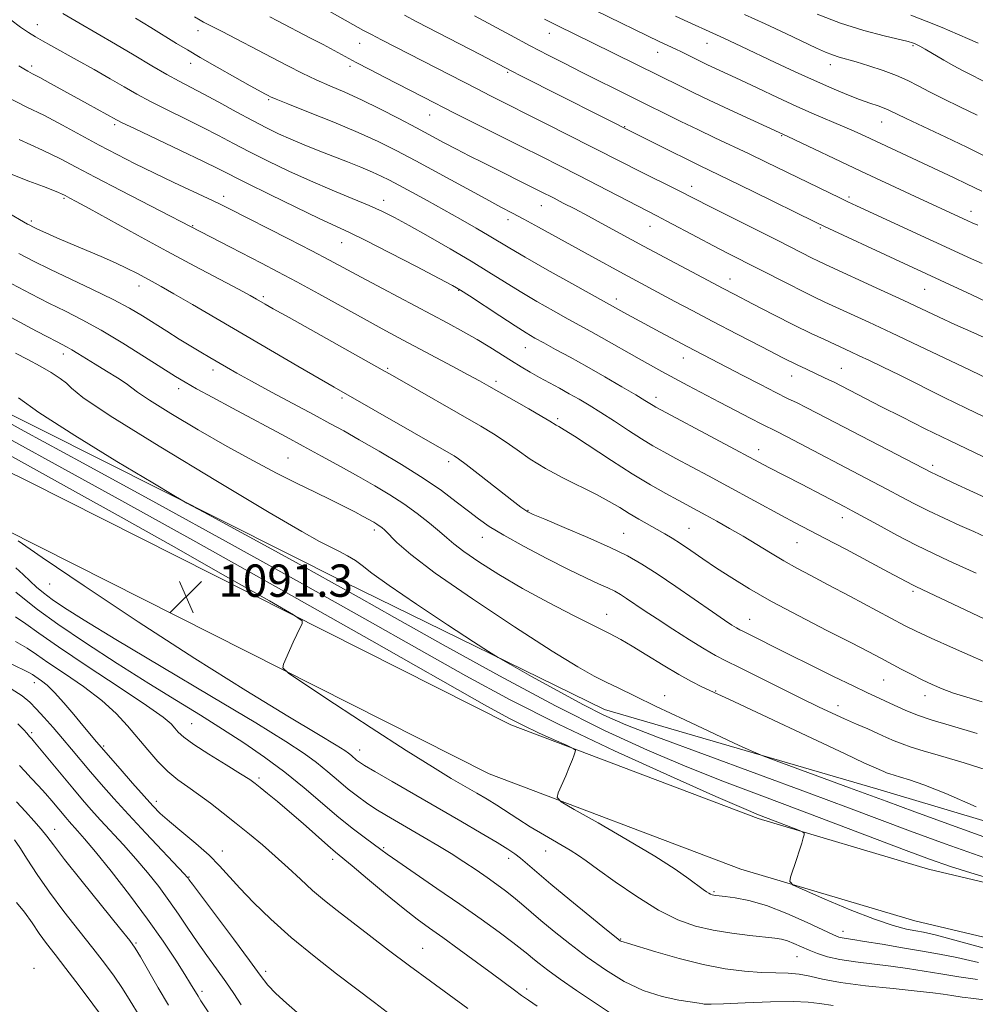
# Model space of a CAD drawing. Extents: x 2059800 to 2062700, y 317300 to 320200.
# Drawn here: x 2061578 to 2061814, y 318024 to 318267 of the extents above; entities that cross this region are included whole.
import ezdxf

# ---------------------------------------------------------------- set-up
doc = ezdxf.new("R2010")
doc.units = 0
doc.header["$MEASUREMENT"] = 0
for name, color, linetype, lineweight in [('DTM HARD BREAKLINE', 7, 'Continuous', 0), ('DTM SPOT ELEVATION', 2, 'Continuous', 13), ('INDEX CONTOUR', 41, 'Continuous', 13), ('INTERMEDIATE CONTOUR', 44, 'Continuous', 0), ('SPOT ELEVATION', 7, 'Continuous', 0)]:
    doc.layers.add(name, color=color, linetype=linetype, lineweight=lineweight)
doc.styles.add('Style-ITALICS', font='ITALICS.shx')

# ---------------------------------------------------------------- blocks, each defined once
blk = doc.blocks.new('SPOT')
at = {"layer": 'SPOT ELEVATION'}
for p, q in [((-3.91, -3.91), (3.82, 3.81)), ((-1.65, 3.77), (1.72, -3.93))]:
    blk.add_line(p, q, dxfattribs=at)

msp = doc.modelspace()

# ---------------------------------------------------------------- linework, layer by layer
at = {"layer": 'DTM HARD BREAKLINE'}
for points in [[(2061082.22, 318348.189, 1064.97), (2061087.83, 318348.337, 1064.97), (2061094.767, 318348.267, 1065.5), (2061142.24, 318345.53, 1069.19), (2061195.44, 318334.01, 1074.18), (2061252.01, 318309.71, 1077.89), (2061320.05, 318273.7, 1082.7), (2061356.98, 318257.7, 1085.07), (2061424.5, 318228.08, 1086), (2061504.12, 318190.22, 1087.51), (2061579.68, 318152.99, 1090.11), (2061699.07, 318092.73, 1093.42), (2061760.28, 318069.55, 1095.62), (2061802.46, 318056.97, 1097.01), (2061868.96, 318041.27, 1098.63), (2061933.69, 318023.26, 1102.51), (2062005.3, 317996.49, 1106.28), (2062089.61, 317964.97, 1108.14), (2062113.86, 317956.05, 1108.77), (2062131.58, 317950.65, 1109.33)], [(2061081.187, 318335.15, 1064.63), (2061088.863, 318334.904, 1064.63), (2061091.763, 318334.396, 1064.88), (2061140.35, 318332.43, 1069.19), (2061191.4, 318321.38, 1074.18), (2061246.31, 318297.79, 1077.89), (2061314.33, 318261.79, 1082.7), (2061351.7, 318245.6, 1085.07), (2061419.01, 318216.07, 1086), (2061498.37, 318178.34, 1087.51), (2061573.79, 318141.18, 1090.11), (2061693.74, 318080.63, 1093.42), (2061756.05, 318057.04, 1095.62), (2061799.05, 318044.21, 1097.01), (2061865.67, 318028.48, 1098.63), (2061929.6, 318010.7, 1102.51), (2062000.68, 317984.13, 1106.28), (2062085.02, 317952.59, 1108.14), (2062109.65, 317943.53, 1108.77), (2062131.53, 317936.86, 1109.45)], [(2062131.65, 317967.18, 1115.31), (2062069.55, 317988.92, 1114.74), (2061989.86, 318018.09, 1112.6), (2061923.39, 318036.69, 1107.15), (2061862.14, 318055.24, 1104.72), (2061789.9, 318076.8, 1102.86), (2061722.28, 318096.57, 1100.89), (2061658.26, 318127.9, 1098.81), (2061567.71, 318173.39, 1097.01), (2061506.02, 318207.59, 1096.43), (2061467.477, 318226.134, 1094.953)]]:
    msp.add_polyline3d(points, dxfattribs=at)
at = {"layer": 'DTM SPOT ELEVATION'}
for p in [(2061581.87, 318266.04, 1118.7), (2061621.69, 318264.54, 1123.4), (2061708.58, 318263.89, 1133.3), (2061661.67, 318261.45, 1127.2), (2061735.39, 318259.16, 1135.3), (2061747.6, 318261.39, 1137.2), (2061798.62, 318260.87, 1141.8), (2061580.49, 318255.85, 1116.4), (2061619.84, 318256.5, 1121.4), (2061659.31, 318255.71, 1125.6), (2061698.28, 318254.21, 1129.8), (2061778.17, 318256.13, 1139.4), (2061639.1, 318247.45, 1121.8), (2061679, 318243.72, 1125.2), (2061790.85, 318241.97, 1137.2), (2061601.04, 318241.31, 1115.7), (2061727.23, 318240.84, 1130.1), (2061766.14, 318238.58, 1133.9), (2061743.84, 318226.02, 1128.6), (2061588.47, 318223.03, 1109.8), (2061627.97, 318223.55, 1114.5), (2061667.58, 318222.6, 1118.6), (2061782.82, 318223.38, 1132.3), (2061706.61, 318221.22, 1123.2), (2061698.37, 318217.79, 1121.5), (2061812.94, 318219.82, 1134.6), (2061580.36, 318217.46, 1108.3), (2061620.37, 318216.26, 1112.1), (2061733.5, 318216.11, 1125.2), (2061775.72, 318215.71, 1129.8), (2061657.18, 318212.1, 1115.2), (2061753.35, 318203.12, 1124.7), (2061607.01, 318201.39, 1107.4), (2061801.52, 318200.55, 1129.1), (2061637.83, 318198.73, 1110.3), (2061686.16, 318200.27, 1115.9), (2061725.23, 318198.11, 1120.5), (2061702.65, 318186.07, 1115.2), (2061588.3, 318184.55, 1101.5), (2061741.76, 318183.54, 1119.3), (2061625.34, 318180.53, 1105.5), (2061668.61, 318180.98, 1110.2), (2061768.63, 318179.1, 1121.3), (2061780.89, 318181.01, 1122.9), (2061695.45, 318177.73, 1112.4), (2061616.9, 318175.97, 1103.5), (2061735.02, 318173.84, 1116.5), (2061657.27, 318173.61, 1107.7), (2061710.69, 318168.55, 1112.3), (2061760.42, 318160.85, 1116.6), (2061643.9, 318158.77, 1102.9), (2061683.68, 318157.92, 1107.6), (2061803.51, 318156.99, 1120.4), (2061703.36, 318145.84, 1108.1), (2061781.16, 318144.04, 1115.4), (2061665.31, 318140.95, 1101.6), (2061727.01, 318140.17, 1108.9), (2061743.18, 318141.35, 1110.9), (2061691.99, 318139.16, 1105.3), (2061769.88, 318137.83, 1113.1), (2061584.93, 318127.57, 1089.3), (2061798.62, 318125.77, 1113.7), (2061722.77, 318120.1, 1104.7), (2061758.16, 318118.82, 1108.8), (2061581.16, 318103.19, 1079.4), (2061791.35, 318103.82, 1109.1), (2061749.74, 318101.09, 1104.1), (2061737.12, 318099.94, 1102.6), (2061801.6, 318099.98, 1109.4), (2061780.09, 318097.46, 1106.6), (2061620.06, 318093.02, 1084.9), (2061580.49, 318090.77, 1076.3), (2061598.27, 318087.48, 1080.2), (2061661.65, 318086.54, 1090.7), (2061636.75, 318079.55, 1084.3), (2061611.31, 318073.8, 1080.5), (2061586.2, 318066.88, 1072.7), (2061667.61, 318062.33, 1086.2), (2061627.69, 318061.48, 1080.6), (2061655, 318059.44, 1083.5), (2061698.53, 318059.7, 1089.5), (2061707.67, 318061.51, 1091.3), (2061619.43, 318055.04, 1078.1), (2061749.33, 318051.45, 1094.2), (2061726.24, 318039.71, 1090.1), (2061781.26, 318041.61, 1094.6), (2061606.32, 318038.75, 1072.2), (2061677.28, 318037.44, 1082.9), (2061769.88, 318035.32, 1091.1), (2061581.09, 318032.46, 1066.5), (2061638.41, 318031.76, 1078.4), (2061622.62, 318026.81, 1074.4), (2061702.97, 318027.34, 1084.4)]:
    msp.add_point(p, dxfattribs=at)
at = {"layer": 'INDEX CONTOUR'}
for points in [[(2061588.226, 318268.79, 1120), (2061592.14, 318266.462, 1120), (2061601.223, 318261.217, 1120), (2061605.857, 318258.475, 1120), (2061610.187, 318255.893, 1120), (2061613.94, 318253.702, 1120), (2061616.985, 318252.029, 1120), (2061622.923, 318248.931, 1120), (2061626.825, 318246.828, 1120), (2061631.098, 318244.499, 1120), (2061635.157, 318242.308, 1120), (2061638.58, 318240.527, 1120), (2061641.597, 318239.057, 1120), (2061644.6, 318237.711, 1120), (2061647.894, 318236.335, 1120), (2061651.431, 318234.918, 1120), (2061658.666, 318232.073, 1120), (2061661.99, 318230.743, 1120), (2061664.804, 318229.573, 1120), (2061667.003, 318228.583, 1120), (2061669.015, 318227.577, 1120), (2061671.397, 318226.303, 1120), (2061674.564, 318224.58, 1120), (2061678.359, 318222.498, 1120), (2061682.48, 318220.215, 1120), (2061686.621, 318217.892, 1120), (2061690.469, 318215.702, 1120), (2061693.705, 318213.817, 1120), (2061698.867, 318210.704, 1120), (2061702.626, 318208.504, 1120), (2061708.113, 318205.38, 1120), (2061714.207, 318201.953, 1120), (2061727.046, 318194.776, 1120), (2061736.083, 318189.919, 1120), (2061742.722, 318186.39, 1120), (2061756.527, 318179.186, 1120), (2061760.841, 318176.95, 1120), (2061764.677, 318174.988, 1120), (2061767.591, 318173.539, 1120), (2061769.921, 318172.406, 1120), (2061772.204, 318171.281, 1120), (2061774.93, 318169.89, 1120), (2061803.336, 318155.104, 1120), (2061804.107, 318154.744, 1120), (2061808.606, 318152.67, 1120), (2061823.627, 318145.668, 1120)], [(2061672.722, 318268.364, 1130), (2061675.832, 318266.725, 1130), (2061691.617, 318258.563, 1130), (2061699.128, 318254.653, 1130), (2061701.735, 318253.322, 1130), (2061730.86, 318238.587, 1130), (2061738.639, 318234.702, 1130), (2061742.646, 318232.717, 1130), (2061745.801, 318231.181, 1130), (2061753.105, 318227.659, 1130), (2061759.086, 318224.744, 1130), (2061774.505, 318217.197, 1130), (2061776.727, 318216.128, 1130), (2061794.119, 318207.985, 1130), (2061813.175, 318199.142, 1130), (2061816.785, 318197.483, 1130)], [(2061756.903, 318268.59, 1140), (2061762.022, 318266.226, 1140), (2061767.138, 318263.83, 1140), (2061774.744, 318260.244, 1140), (2061776.978, 318259.233, 1140), (2061778.694, 318258.55, 1140), (2061780.313, 318258.031, 1140), (2061784.586, 318256.84, 1140), (2061787.729, 318255.895, 1140), (2061791.218, 318254.745, 1140), (2061794.531, 318253.502, 1140), (2061797.313, 318252.244, 1140), (2061799.882, 318250.914, 1140), (2061802.722, 318249.423, 1140), (2061806.201, 318247.696, 1140), (2061810.203, 318245.75, 1140), (2061814.496, 318243.616, 1140)], [(2061575.422, 318229.012, 1110), (2061579.8, 318227.303, 1110), (2061583.368, 318225.97, 1110), (2061585.731, 318225.068, 1110), (2061587.107, 318224.509, 1110), (2061587.87, 318224.17, 1110), (2061588.743, 318223.739, 1110), (2061589.889, 318223.134, 1110), (2061591.499, 318222.265, 1110), (2061594.712, 318220.505, 1110), (2061606.666, 318213.929, 1110), (2061613.916, 318209.985, 1110), (2061620.894, 318206.245, 1110), (2061631.669, 318200.538, 1110), (2061634.567, 318198.986, 1110), (2061636.167, 318198.103, 1110), (2061638.24, 318196.904, 1110), (2061640.284, 318195.741, 1110), (2061644.174, 318193.553, 1110), (2061667.239, 318180.636, 1110), (2061669.798, 318179.185, 1110), (2061691.622, 318166.657, 1110), (2061694.827, 318164.747, 1110), (2061697.688, 318162.888, 1110), (2061700.64, 318160.803, 1110), (2061703.905, 318158.531, 1110), (2061707.651, 318156.192, 1110), (2061711.93, 318153.898, 1110), (2061720.294, 318149.761, 1110), (2061723.459, 318148.037, 1110), (2061726.033, 318146.499, 1110), (2061728.385, 318145.057, 1110), (2061730.79, 318143.65, 1110), (2061735.333, 318141.097, 1110), (2061737.204, 318140.025, 1110), (2061739.009, 318138.928, 1110), (2061741.062, 318137.596, 1110), (2061743.61, 318135.87, 1110), (2061746.625, 318133.811, 1110), (2061750.008, 318131.528, 1110), (2061753.746, 318129.092, 1110), (2061758.157, 318126.391, 1110), (2061763.64, 318123.278, 1110), (2061770.332, 318119.715, 1110), (2061777.308, 318116.117, 1110), (2061783.38, 318113.021, 1110), (2061787.687, 318110.805, 1110), (2061790.678, 318109.233, 1110), (2061795.672, 318106.554, 1110), (2061798.308, 318105.163, 1110), (2061800.897, 318103.848, 1110), (2061803.357, 318102.683, 1110), (2061805.864, 318101.628, 1110), (2061808.656, 318100.614, 1110), (2061811.93, 318099.576, 1110), (2061815.706, 318098.466, 1110)], [(2061576.497, 318184.771, 1100), (2061579.544, 318183.18, 1100), (2061582.561, 318181.506, 1100), (2061585.286, 318179.927, 1100), (2061587.533, 318178.506, 1100), (2061589.135, 318177.277, 1100), (2061590.353, 318176.055, 1100), (2061593.154, 318173.792, 1100), (2061599.935, 318169.225, 1100), (2061612.021, 318161.692, 1100), (2061626.466, 318152.937, 1100), (2061639.253, 318145.308, 1100), (2061647.354, 318140.568, 1100), (2061651.704, 318138.137, 1100), (2061654.227, 318136.848, 1100), (2061656.495, 318135.733, 1100), (2061658.679, 318134.599, 1100), (2061660.599, 318133.452, 1100), (2061662.297, 318132.192, 1100), (2061664.707, 318130.317, 1100), (2061668.989, 318127.217, 1100), (2061675.751, 318122.611, 1100), (2061683.404, 318117.524, 1100), (2061689.813, 318113.308, 1100), (2061693.536, 318110.877, 1100), (2061695.915, 318109.414, 1100), (2061698.991, 318107.665, 1100), (2061704.217, 318104.73, 1100), (2061710.695, 318101.13, 1100), (2061716.941, 318097.739, 1100), (2061722.062, 318095.14, 1100), (2061727.532, 318092.746, 1100), (2061735.417, 318089.679, 1100), (2061746.994, 318085.363, 1100), (2061772.923, 318075.809, 1100), (2061782.655, 318072.19, 1100), (2061797.994, 318066.443, 1100), (2061806.55, 318063.3, 1100), (2061816.428, 318059.823, 1100)], [(2061577.117, 318138.287, 1090), (2061583.055, 318134.195, 1090), (2061593.505, 318127.128, 1090), (2061606.858, 318118.243, 1090), (2061620.849, 318109.146, 1090), (2061633.489, 318101.209, 1090), (2061643.894, 318094.875, 1090), (2061651.456, 318090.353, 1090), (2061655.861, 318087.703, 1090), (2061657.959, 318086.387, 1090), (2061658.89, 318085.722, 1090), (2061659.605, 318085.141, 1090), (2061660.92, 318084.028, 1090), (2061661.609, 318083.505, 1090), (2061662.899, 318082.678, 1090), (2061665.445, 318081.16, 1090), (2061669.675, 318078.699, 1090), (2061686.689, 318068.87, 1090), (2061691.724, 318065.942, 1090), (2061695.685, 318063.607, 1090), (2061698.323, 318061.996, 1090), (2061700.063, 318060.825, 1090), (2061701.497, 318059.71, 1090), (2061703.183, 318058.283, 1090), (2061705.553, 318056.248, 1090), (2061709.006, 318053.332, 1090), (2061713.679, 318049.457, 1090), (2061718.658, 318045.369, 1090), (2061722.77, 318042.015, 1090), (2061725.15, 318040.093, 1090), (2061726.169, 318039.305, 1090), (2061726.508, 318039.104, 1090), (2061726.856, 318038.994, 1090), (2061727.94, 318038.677, 1090), (2061734.987, 318036.547, 1090), (2061740.713, 318034.904, 1090), (2061746.707, 318033.394, 1090), (2061752.165, 318032.346, 1090), (2061756.953, 318031.732, 1090), (2061761.106, 318031.439, 1090), (2061764.671, 318031.341, 1090), (2061767.753, 318031.268, 1090), (2061770.471, 318031.038, 1090), (2061773.056, 318030.521, 1090), (2061776.188, 318029.79, 1090), (2061780.661, 318028.966, 1090), (2061786.882, 318028.162, 1090), (2061793.716, 318027.439, 1090), (2061799.643, 318026.847, 1090), (2061803.567, 318026.413, 1090), (2061806.093, 318026.075, 1090), (2061808.249, 318025.747, 1090), (2061810.831, 318025.367, 1090), (2061813.708, 318024.961, 1090), (2061820.925, 318023.988, 1090)], [(2061574.027, 318108.458, 1080), (2061578.798, 318106.165, 1080), (2061579.981, 318105.577, 1080), (2061580.718, 318105.166, 1080), (2061581.279, 318104.798, 1080), (2061582.917, 318103.66, 1080), (2061584.311, 318102.533, 1080), (2061586.166, 318100.733, 1080), (2061588.46, 318098.166, 1080), (2061590.9, 318095.257, 1080), (2061593.123, 318092.56, 1080), (2061594.839, 318090.515, 1080), (2061596.067, 318089.094, 1080), (2061598.286, 318086.554, 1080), (2061602.365, 318081.833, 1080), (2061605.435, 318078.301, 1080), (2061608.292, 318075.041, 1080), (2061610.442, 318072.661, 1080), (2061612.314, 318070.788, 1080), (2061614.569, 318068.809, 1080), (2061617.653, 318066.273, 1080), (2061621.145, 318063.381, 1080), (2061624.408, 318060.501, 1080), (2061627.008, 318057.876, 1080), (2061631.963, 318052.313, 1080), (2061635.388, 318048.738, 1080), (2061639.658, 318044.619, 1080), (2061644.718, 318040.121, 1080), (2061650.379, 318035.47, 1080), (2061655.918, 318031.138, 1080), (2061665.332, 318023.966, 1080), (2061668.579, 318021.54, 1080)], [(2061576.2, 318064.29, 1070), (2061577.544, 318062.347, 1070), (2061579.398, 318059.448, 1070), (2061581.835, 318055.691, 1070), (2061584.859, 318051.312, 1070), (2061588.402, 318046.572, 1070), (2061592.116, 318041.827, 1070), (2061595.581, 318037.459, 1070), (2061598.478, 318033.74, 1070), (2061600.878, 318030.51, 1070), (2061602.955, 318027.501, 1070), (2061604.891, 318024.446, 1070), (2061609.276, 318017.199, 1070)]]:
    msp.add_polyline3d(points, dxfattribs=at)
at = {"layer": 'INTERMEDIATE CONTOUR'}
for points in [[(2061649.581, 318271.916, 1128), (2061662.638, 318264.636, 1128), (2061664.555, 318263.596, 1128), (2061667.043, 318262.297, 1128), (2061690.715, 318250.151, 1128), (2061694.067, 318248.454, 1128), (2061707.805, 318241.531, 1128), (2061719.048, 318235.821, 1128), (2061727.014, 318231.753, 1128), (2061730.44, 318230.018, 1128), (2061740.547, 318224.971, 1128), (2061748.509, 318220.921, 1128), (2061765.137, 318212.587, 1128), (2061773.628, 318208.292, 1128), (2061775.103, 318207.572, 1128), (2061776.983, 318206.695, 1128), (2061790.55, 318200.442, 1128), (2061796.204, 318197.82, 1128), (2061805.124, 318193.653, 1128), (2061809.013, 318191.854, 1128), (2061812.944, 318190.068, 1128), (2061821.214, 318186.356, 1128)], [(2061720.037, 318269.547, 1136), (2061735.941, 318261.771, 1136), (2061739.897, 318259.951, 1136), (2061741.306, 318259.288, 1136), (2061747.8, 318256.138, 1136), (2061755.863, 318252.353, 1136), (2061760.224, 318250.291, 1136), (2061765.066, 318248.02, 1136), (2061769.857, 318245.825, 1136), (2061774.159, 318243.935, 1136), (2061781.179, 318240.941, 1136), (2061784.033, 318239.677, 1136), (2061786.772, 318238.415, 1136), (2061808.795, 318228.136, 1136), (2061811.852, 318226.682, 1136), (2061815.679, 318224.815, 1136)], [(2061575.334, 318267.205, 1118), (2061577.721, 318265.428, 1118), (2061579.678, 318264.105, 1118), (2061581.404, 318263.043, 1118), (2061583.129, 318262.047, 1118), (2061585.2, 318260.887, 1118), (2061591.726, 318257.265, 1118), (2061595.919, 318254.914, 1118), (2061599.934, 318252.628, 1118), (2061603.333, 318250.656, 1118), (2061606.474, 318248.859, 1118), (2061609.918, 318247.006, 1118), (2061614.047, 318244.931, 1118), (2061618.536, 318242.734, 1118), (2061622.886, 318240.583, 1118), (2061626.757, 318238.591, 1118), (2061630.45, 318236.641, 1118), (2061634.43, 318234.566, 1118), (2061639.041, 318232.25, 1118), (2061644.152, 318229.795, 1118), (2061649.515, 318227.357, 1118), (2061654.861, 318225.077, 1118), (2061659.826, 318223.033, 1118), (2061664.033, 318221.287, 1118), (2061667.306, 318219.823, 1118), (2061670.303, 318218.315, 1118), (2061673.887, 318216.356, 1118), (2061678.642, 318213.684, 1118), (2061684.031, 318210.596, 1118), (2061689.235, 318207.528, 1118), (2061693.653, 318204.813, 1118), (2061697.545, 318202.365, 1118), (2061701.385, 318199.99, 1118), (2061705.5, 318197.563, 1118), (2061709.616, 318195.221, 1118), (2061713.31, 318193.165, 1118), (2061718.891, 318190.097, 1118), (2061721.519, 318188.627, 1118), (2061730.804, 318183.317, 1118), (2061733.644, 318181.735, 1118), (2061736.422, 318180.228, 1118), (2061742.907, 318176.772, 1118), (2061750.746, 318172.631, 1118), (2061754.723, 318170.543, 1118), (2061758.331, 318168.662, 1118), (2061761.196, 318167.183, 1118), (2061764.897, 318165.311, 1118), (2061767.301, 318164.077, 1118), (2061788.714, 318152.871, 1118), (2061792.325, 318150.96, 1118), (2061795.665, 318149.168, 1118), (2061798.96, 318147.43, 1118), (2061802.47, 318145.673, 1118), (2061806.338, 318143.863, 1118), (2061810.235, 318142.112, 1118), (2061813.718, 318140.568, 1118), (2061816.516, 318139.31, 1118)], [(2061606.157, 318267.68, 1122), (2061609.993, 318265.341, 1122), (2061616.36, 318261.427, 1122), (2061619.031, 318259.81, 1122), (2061622.221, 318257.937, 1122), (2061626.358, 318255.564, 1122), (2061630.781, 318253.058, 1122), (2061634.557, 318250.935, 1122), (2061638.32, 318248.853, 1122), (2061639.017, 318248.482, 1122), (2061639.626, 318248.182, 1122), (2061640.962, 318247.615, 1122), (2061643.912, 318246.429, 1122), (2061648.991, 318244.411, 1122), (2061655.236, 318241.893, 1122), (2061661.313, 318239.349, 1122), (2061666.273, 318237.102, 1122), (2061670.692, 318234.894, 1122), (2061675.528, 318232.316, 1122), (2061692.878, 318222.909, 1122), (2061696.637, 318220.908, 1122), (2061699.454, 318219.426, 1122), (2061702.302, 318217.906, 1122), (2061705.931, 318215.922, 1122), (2061719.124, 318208.641, 1122), (2061726.939, 318204.378, 1122), (2061739.666, 318197.552, 1122), (2061743.954, 318195.274, 1122), (2061749.118, 318192.556, 1122), (2061755.133, 318189.418, 1122), (2061761.219, 318186.271, 1122), (2061766.401, 318183.621, 1122), (2061769.969, 318181.837, 1122), (2061772.256, 318180.736, 1122), (2061776.587, 318178.746, 1122), (2061777.798, 318178.172, 1122), (2061778.934, 318177.607, 1122), (2061786.894, 318173.488, 1122), (2061790.832, 318171.48, 1122), (2061795.863, 318168.938, 1122), (2061801.666, 318166.042, 1122), (2061807.812, 318163.026, 1122), (2061813.867, 318160.118, 1122), (2061819.378, 318157.511, 1122)], [(2061620.755, 318268.027, 1124), (2061622.187, 318267.17, 1124), (2061623.046, 318266.695, 1124), (2061625.314, 318265.538, 1124), (2061627.656, 318264.327, 1124), (2061639.922, 318257.889, 1124), (2061643.875, 318255.832, 1124), (2061647.453, 318254.029, 1124), (2061650.867, 318252.413, 1124), (2061654.32, 318250.897, 1124), (2061657.999, 318249.305, 1124), (2061662.088, 318247.447, 1124), (2061666.659, 318245.205, 1124), (2061671.352, 318242.791, 1124), (2061675.696, 318240.495, 1124), (2061682.546, 318236.831, 1124), (2061685.603, 318235.224, 1124), (2061688.804, 318233.588, 1124), (2061692.138, 318231.918, 1124), (2061706.437, 318224.79, 1124), (2061709.828, 318223.062, 1124), (2061712.069, 318221.906, 1124), (2061714.888, 318220.434, 1124), (2061718.309, 318218.619, 1124), (2061722.34, 318216.447, 1124), (2061731.93, 318211.253, 1124), (2061749.126, 318202.039, 1124), (2061751.482, 318200.794, 1124), (2061754.489, 318199.224, 1124), (2061758.914, 318196.931, 1124), (2061764.149, 318194.243, 1124), (2061769.24, 318191.673, 1124), (2061773.428, 318189.626, 1124), (2061776.712, 318188.078, 1124), (2061783.246, 318185.071, 1124), (2061785.293, 318184.114, 1124), (2061787.819, 318182.919, 1124), (2061791.084, 318181.348, 1124), (2061795.332, 318179.265, 1124), (2061806.374, 318173.769, 1124), (2061811.761, 318171.102, 1124), (2061816.213, 318168.937, 1124)], [(2061639.391, 318267.991, 1126), (2061641.325, 318267, 1126), (2061649.495, 318262.748, 1126), (2061652.597, 318261.116, 1126), (2061660.834, 318256.694, 1126), (2061664.204, 318254.916, 1126), (2061667.813, 318253.032, 1126), (2061680.341, 318246.588, 1126), (2061682.261, 318245.614, 1126), (2061685.333, 318244.069, 1126), (2061701.606, 318235.932, 1126), (2061706.642, 318233.398, 1126), (2061711.232, 318231.071, 1126), (2061715.91, 318228.682, 1126), (2061735.227, 318218.76, 1126), (2061737.731, 318217.445, 1126), (2061745.232, 318213.44, 1126), (2061749.284, 318211.297, 1126), (2061752.901, 318209.424, 1126), (2061767.71, 318201.867, 1126), (2061771.304, 318200.05, 1126), (2061774.227, 318198.62, 1126), (2061776.842, 318197.389, 1126), (2061783.184, 318194.47, 1126), (2061787.654, 318192.398, 1126), (2061793.298, 318189.757, 1126), (2061800.085, 318186.557, 1126), (2061812.638, 318180.596, 1126), (2061827.056, 318173.617, 1126)], [(2061690.082, 318268.221, 1132), (2061699.016, 318263.42, 1132), (2061703.878, 318260.836, 1132), (2061708.312, 318258.525, 1132), (2061712.454, 318256.408, 1132), (2061716.599, 318254.322, 1132), (2061741.183, 318242.104, 1132), (2061745.355, 318240.072, 1132), (2061749.606, 318238.047, 1132), (2061758.081, 318234.049, 1132), (2061762.265, 318232.041, 1132), (2061780.504, 318223.177, 1132), (2061782.528, 318222.207, 1132), (2061784.656, 318221.213, 1132), (2061813.143, 318208.116, 1132), (2061815.744, 318206.958, 1132)], [(2061707.45, 318267.442, 1134), (2061709.206, 318266.524, 1134), (2061710.718, 318265.769, 1134), (2061719.143, 318261.632, 1134), (2061741.219, 318250.726, 1134), (2061744.196, 318249.27, 1134), (2061748.134, 318247.386, 1134), (2061753.118, 318245.046, 1134), (2061767.609, 318238.329, 1134), (2061785.732, 318229.792, 1134), (2061797.96, 318224.073, 1134), (2061812.181, 318217.492, 1134), (2061813.309, 318216.998, 1134), (2061814.702, 318216.432, 1134)], [(2061739.838, 318268.117, 1138), (2061742.929, 318266.711, 1138), (2061749.089, 318263.971, 1138), (2061750.87, 318263.158, 1138), (2061753.195, 318262.076, 1138), (2061756.208, 318260.656, 1138), (2061764.525, 318256.711, 1138), (2061769.431, 318254.406, 1138), (2061774.231, 318252.208, 1138), (2061778.527, 318250.326, 1138), (2061782.241, 318248.786, 1138), (2061785.378, 318247.566, 1138), (2061787.945, 318246.636, 1138), (2061789.972, 318245.934, 1138), (2061791.494, 318245.392, 1138), (2061792.676, 318244.897, 1138), (2061796.956, 318242.839, 1138), (2061806.758, 318238.214, 1138), (2061811.941, 318235.721, 1138), (2061816.066, 318233.656, 1138)], [(2061774.867, 318268.659, 1142), (2061780.711, 318266.386, 1142), (2061786.433, 318264.572, 1142), (2061791.464, 318263.25, 1142), (2061797.457, 318261.847, 1142), (2061798.492, 318261.57, 1142), (2061798.982, 318261.394, 1142), (2061799.484, 318261.175, 1142), (2061800.302, 318260.757, 1142), (2061801.676, 318259.981, 1142), (2061806.224, 318257.288, 1142), (2061808.743, 318255.848, 1142), (2061811.066, 318254.61, 1142), (2061813.535, 318253.348, 1142), (2061816.64, 318251.738, 1142)], [(2061798.092, 318268.422, 1144), (2061801.849, 318266.954, 1144), (2061805.848, 318265.311, 1144), (2061809.653, 318263.704, 1144), (2061812.728, 318262.382, 1144), (2061814.76, 318261.486, 1144)], [(2061577.339, 318255.85, 1116), (2061578.533, 318255.1, 1116), (2061579.522, 318254.541, 1116), (2061580.708, 318253.918, 1116), (2061582.498, 318252.963, 1116), (2061585.151, 318251.505, 1116), (2061594.283, 318246.432, 1116), (2061601.476, 318242.464, 1116), (2061602.845, 318241.777, 1116), (2061605.896, 318240.31, 1116), (2061617.295, 318234.897, 1116), (2061622.849, 318232.237, 1116), (2061626.688, 318230.353, 1116), (2061633.704, 318226.823, 1116), (2061639.398, 318224.014, 1116), (2061645.88, 318220.856, 1116), (2061651.64, 318218.095, 1116), (2061659.004, 318214.663, 1116), (2061663.161, 318212.626, 1116), (2061669.135, 318209.583, 1116), (2061675.756, 318206.156, 1116), (2061681.315, 318203.257, 1116), (2061684.634, 318201.504, 1116), (2061686.654, 318200.342, 1116), (2061688.848, 318198.921, 1116), (2061696.374, 318193.94, 1116), (2061700.145, 318191.477, 1116), (2061702.887, 318189.746, 1116), (2061705.026, 318188.488, 1116), (2061707.264, 318187.256, 1116), (2061710.169, 318185.684, 1116), (2061713.746, 318183.732, 1116), (2061717.864, 318181.442, 1116), (2061722.313, 318178.907, 1116), (2061726.571, 318176.437, 1116), (2061730.04, 318174.392, 1116), (2061732.289, 318173.038, 1116), (2061734.307, 318171.775, 1116), (2061734.99, 318171.37, 1116), (2061736.39, 318170.608, 1116), (2061762.927, 318156.476, 1116), (2061771.057, 318152.28, 1116), (2061781.747, 318146.682, 1116), (2061783.573, 318145.706, 1116), (2061789.973, 318142.205, 1116), (2061794.625, 318139.69, 1116), (2061799.378, 318137.211, 1116), (2061803.659, 318135.117, 1116), (2061807.462, 318133.362, 1116), (2061810.925, 318131.803, 1116), (2061814.221, 318130.294, 1116)], [(2061574.36, 318248.182, 1114), (2061579.156, 318245.74, 1114), (2061583.615, 318243.537, 1114), (2061588.126, 318241.187, 1114), (2061597.205, 318236.261, 1114), (2061601.625, 318233.914, 1114), (2061606.082, 318231.632, 1114), (2061610.746, 318229.333, 1114), (2061615.663, 318226.991, 1114), (2061624.143, 318223.034, 1114), (2061626.768, 318221.785, 1114), (2061629.156, 318220.601, 1114), (2061644.021, 318213.059, 1114), (2061649.805, 318210.088, 1114), (2061654.235, 318207.761, 1114), (2061662.074, 318203.532, 1114), (2061667.297, 318200.739, 1114), (2061683.457, 318192.153, 1114), (2061687.388, 318190.013, 1114), (2061690.781, 318188.079, 1114), (2061693.853, 318186.214, 1114), (2061699.24, 318182.807, 1114), (2061701.614, 318181.36, 1114), (2061703.892, 318180.034, 1114), (2061706.196, 318178.743, 1114), (2061711.093, 318176.064, 1114), (2061713.554, 318174.704, 1114), (2061715.969, 318173.333, 1114), (2061718.502, 318171.828, 1114), (2061721.373, 318170.035, 1114), (2061724.7, 318167.882, 1114), (2061728.192, 318165.604, 1114), (2061731.457, 318163.514, 1114), (2061734.25, 318161.819, 1114), (2061736.912, 318160.311, 1114), (2061739.932, 318158.677, 1114), (2061748.021, 318154.35, 1114), (2061752.722, 318151.818, 1114), (2061766.107, 318144.535, 1114), (2061769.421, 318142.771, 1114), (2061776.694, 318138.963, 1114), (2061781.977, 318136.179, 1114), (2061792.548, 318130.567, 1114), (2061798.527, 318127.369, 1114), (2061799.355, 318126.957, 1114), (2061825.674, 318114.554, 1114)], [(2061577.383, 318237.656, 1112), (2061583.158, 318234.995, 1112), (2061587.587, 318232.843, 1112), (2061591.522, 318230.806, 1112), (2061596.237, 318228.318, 1112), (2061602.526, 318225.041, 1112), (2061629.653, 318210.964, 1112), (2061637.376, 318206.991, 1112), (2061641.42, 318204.893, 1112), (2061646.085, 318202.406, 1112), (2061651.587, 318199.392, 1112), (2061662.779, 318193.195, 1112), (2061667.248, 318190.757, 1112), (2061671.203, 318188.633, 1112), (2061684.52, 318181.537, 1112), (2061688.484, 318179.406, 1112), (2061691.317, 318177.858, 1112), (2061693.616, 318176.572, 1112), (2061703.543, 318170.929, 1112), (2061706.75, 318169.082, 1112), (2061708.714, 318167.916, 1112), (2061710.294, 318166.938, 1112), (2061710.959, 318166.567, 1112), (2061712.279, 318165.784, 1112), (2061714.827, 318164.169, 1112), (2061723.99, 318158.176, 1112), (2061729.136, 318154.899, 1112), (2061733.666, 318152.163, 1112), (2061737.454, 318150.002, 1112), (2061740.515, 318148.324, 1112), (2061747.356, 318144.629, 1112), (2061750.102, 318143.122, 1112), (2061753.237, 318141.359, 1112), (2061756.585, 318139.407, 1112), (2061759.988, 318137.341, 1112), (2061763.362, 318135.273, 1112), (2061766.64, 318133.323, 1112), (2061769.848, 318131.537, 1112), (2061773.363, 318129.673, 1112), (2061777.659, 318127.422, 1112), (2061782.955, 318124.612, 1112), (2061796.541, 318117.343, 1112), (2061799.4, 318115.909, 1112), (2061803.142, 318114.179, 1112), (2061808.639, 318111.73, 1112), (2061820.314, 318106.59, 1112)], [(2061568.644, 318222.927, 1108), (2061579.458, 318216.693, 1108), (2061580.004, 318216.395, 1108), (2061580.729, 318216.032, 1108), (2061581.961, 318215.449, 1108), (2061583.953, 318214.532, 1108), (2061586.671, 318213.315, 1108), (2061590.01, 318211.869, 1108), (2061597.691, 318208.648, 1108), (2061601.243, 318207.099, 1108), (2061604.143, 318205.724, 1108), (2061606.478, 318204.522, 1108), (2061610.274, 318202.473, 1108), (2061612.5, 318201.249, 1108), (2061615.684, 318199.443, 1108), (2061620.25, 318196.8, 1108), (2061646.362, 318181.559, 1108), (2061655.379, 318176.336, 1108), (2061684.332, 318159.763, 1108), (2061685.077, 318159.318, 1108), (2061686.126, 318158.595, 1108), (2061688, 318157.188, 1108), (2061690.998, 318154.866, 1108), (2061700.095, 318147.775, 1108), (2061701.59, 318146.641, 1108), (2061702.528, 318145.957, 1108), (2061703.284, 318145.48, 1108), (2061704.636, 318144.84, 1108), (2061707.463, 318143.634, 1108), (2061712.277, 318141.612, 1108), (2061718.119, 318139.122, 1108), (2061723.662, 318136.662, 1108), (2061727.951, 318134.569, 1108), (2061731.531, 318132.537, 1108), (2061735.315, 318130.097, 1108), (2061739.922, 318126.967, 1108), (2061749.016, 318120.679, 1108), (2061751.97, 318118.664, 1108), (2061753.822, 318117.442, 1108), (2061754.96, 318116.735, 1108), (2061755.779, 318116.268, 1108), (2061756.683, 318115.803, 1108), (2061767.943, 318110.172, 1108), (2061773.328, 318107.497, 1108), (2061778.94, 318104.732, 1108), (2061783.802, 318102.366, 1108), (2061787.214, 318100.752, 1108), (2061791.644, 318098.711, 1108), (2061793.949, 318097.612, 1108), (2061796.644, 318096.386, 1108), (2061799.754, 318095.135, 1108), (2061803.403, 318093.903, 1108), (2061808.116, 318092.486, 1108), (2061814.518, 318090.621, 1108)], [(2061577.343, 318209.424, 1106), (2061580.921, 318207.546, 1106), (2061584.982, 318205.545, 1106), (2061595.564, 318200.531, 1106), (2061600.648, 318198.028, 1106), (2061604.676, 318195.865, 1106), (2061607.923, 318193.943, 1106), (2061613.952, 318190.144, 1106), (2061617.021, 318188.225, 1106), (2061619.878, 318186.462, 1106), (2061622.368, 318184.953, 1106), (2061624.567, 318183.646, 1106), (2061628.704, 318181.232, 1106), (2061631.3, 318179.762, 1106), (2061634.927, 318177.769, 1106), (2061639.853, 318175.112, 1106), (2061650.374, 318169.48, 1106), (2061654.296, 318167.361, 1106), (2061657.713, 318165.473, 1106), (2061661.56, 318163.297, 1106), (2061666.488, 318160.461, 1106), (2061672.009, 318157.182, 1106), (2061677.349, 318153.826, 1106), (2061681.884, 318150.708, 1106), (2061685.586, 318147.949, 1106), (2061688.576, 318145.617, 1106), (2061691.083, 318143.702, 1106), (2061693.757, 318141.866, 1106), (2061697.357, 318139.689, 1106), (2061702.346, 318136.907, 1106), (2061708.021, 318133.887, 1106), (2061713.385, 318131.152, 1106), (2061717.642, 318129.102, 1106), (2061720.814, 318127.659, 1106), (2061723.122, 318126.624, 1106), (2061724.811, 318125.8, 1106), (2061726.221, 318124.999, 1106), (2061727.712, 318124.038, 1106), (2061732.083, 318121.071, 1106), (2061735.279, 318118.938, 1106), (2061739.199, 318116.382, 1106), (2061743.314, 318113.763, 1106), (2061746.961, 318111.521, 1106), (2061749.744, 318109.93, 1106), (2061752.335, 318108.592, 1106), (2061755.673, 318106.942, 1106), (2061771.005, 318099.288, 1106), (2061775.226, 318097.222, 1106), (2061778.65, 318095.598, 1106), (2061781.682, 318094.219, 1106), (2061784.633, 318092.925, 1106), (2061787.44, 318091.712, 1106), (2061789.95, 318090.61, 1106), (2061792.072, 318089.64, 1106), (2061793.982, 318088.781, 1106), (2061795.92, 318088, 1106), (2061798.167, 318087.243, 1106), (2061801.172, 318086.34, 1106), (2061805.426, 318085.1, 1106), (2061811.277, 318083.354, 1106), (2061818.515, 318081.023, 1106)], [(2061575.583, 318201.924, 1104), (2061580.269, 318199.432, 1104), (2061584.725, 318197.142, 1104), (2061588.855, 318195.094, 1104), (2061593.011, 318192.988, 1104), (2061597.654, 318190.437, 1104), (2061603.02, 318187.227, 1104), (2061608.425, 318183.845, 1104), (2061616.051, 318178.99, 1104), (2061618.46, 318177.534, 1104), (2061621.287, 318175.941, 1104), (2061625.326, 318173.74, 1104), (2061630.151, 318171.142, 1104), (2061643.498, 318164, 1104), (2061647.675, 318161.743, 1104), (2061652.207, 318159.268, 1104), (2061656.881, 318156.688, 1104), (2061661.368, 318154.185, 1104), (2061665.416, 318151.882, 1104), (2061669.098, 318149.681, 1104), (2061672.567, 318147.424, 1104), (2061675.905, 318145.026, 1104), (2061678.931, 318142.676, 1104), (2061681.393, 318140.633, 1104), (2061683.207, 318139.032, 1104), (2061684.961, 318137.531, 1104), (2061687.412, 318135.669, 1104), (2061691.145, 318133.102, 1104), (2061696.071, 318129.966, 1104), (2061701.932, 318126.517, 1104), (2061708.368, 318123.022, 1104), (2061714.63, 318119.799, 1104), (2061723.53, 318115.352, 1104), (2061726.291, 318113.896, 1104), (2061729.127, 318112.25, 1104), (2061732.747, 318110.023, 1104), (2061736.797, 318107.516, 1104), (2061740.656, 318105.201, 1104), (2061743.835, 318103.444, 1104), (2061746.366, 318102.178, 1104), (2061750.297, 318100.362, 1104), (2061753.075, 318099.068, 1104), (2061781.797, 318085.543, 1104), (2061786.471, 318083.371, 1104), (2061791.382, 318081.15, 1104), (2061792.085, 318080.867, 1104), (2061792.901, 318080.591, 1104), (2061793.992, 318080.263, 1104), (2061795.537, 318079.813, 1104), (2061797.79, 318079.122, 1104), (2061801.311, 318077.874, 1104), (2061806.741, 318075.704, 1104), (2061814.278, 318072.466, 1104)], [(2061575.429, 318193.579, 1102), (2061581.676, 318190.21, 1102), (2061584.407, 318188.751, 1102), (2061586.593, 318187.6, 1102), (2061589.289, 318186.204, 1102), (2061590.451, 318185.547, 1102), (2061591.936, 318184.644, 1102), (2061596.201, 318181.997, 1102), (2061598.968, 318180.309, 1102), (2061601.696, 318178.624, 1102), (2061603.845, 318177.22, 1102), (2061606.68, 318175.062, 1102), (2061609.629, 318173.079, 1102), (2061614.897, 318169.806, 1102), (2061621.702, 318165.74, 1102), (2061628.851, 318161.622, 1102), (2061635.361, 318158.046, 1102), (2061641.108, 318155.04, 1102), (2061646.181, 318152.49, 1102), (2061650.653, 318150.295, 1102), (2061654.526, 318148.409, 1102), (2061657.789, 318146.8, 1102), (2061660.439, 318145.442, 1102), (2061662.515, 318144.334, 1102), (2061665.153, 318142.868, 1102), (2061665.92, 318142.417, 1102), (2061666.519, 318142.029, 1102), (2061667.114, 318141.587, 1102), (2061667.887, 318140.901, 1102), (2061670.86, 318137.904, 1102), (2061674.293, 318134.909, 1102), (2061680.368, 318130.297, 1102), (2061689.552, 318123.928, 1102), (2061700.006, 318116.989, 1102), (2061709.314, 318111.003, 1102), (2061715.673, 318107.097, 1102), (2061719.721, 318104.811, 1102), (2061722.71, 318103.291, 1102), (2061725.788, 318101.776, 1102), (2061729.697, 318099.881, 1102), (2061735.075, 318097.314, 1102), (2061742.164, 318093.97, 1102), (2061755.635, 318087.652, 1102), (2061759.135, 318086.03, 1102), (2061761.49, 318085.044, 1102), (2061764.714, 318083.849, 1102), (2061782.942, 318077.178, 1102), (2061792.002, 318073.826, 1102), (2061799.075, 318071.221, 1102), (2061810.209, 318067.153, 1102), (2061823.663, 318062.316, 1102)], [(2061577.247, 318173.658, 1098), (2061582.259, 318170.044, 1098), (2061591.14, 318164.361, 1098), (2061601.585, 318157.958, 1098), (2061610.463, 318152.606, 1098), (2061615.63, 318149.514, 1098), (2061618.902, 318147.632, 1098), (2061623.084, 318145.348, 1098), (2061639.02, 318136.688, 1098), (2061647.614, 318131.988, 1098), (2061654.659, 318128.092, 1098), (2061661.538, 318124.237, 1098), (2061670.303, 318119.297, 1098), (2061682.329, 318112.542, 1098), (2061696.274, 318104.839, 1098), (2061710.118, 318097.45, 1098), (2061722.279, 318091.363, 1098), (2061732.917, 318086.458, 1098), (2061742.632, 318082.338, 1098), (2061751.962, 318078.642, 1098), (2061761.202, 318075.14, 1098), (2061770.587, 318071.635, 1098), (2061780.165, 318068.025, 1098), (2061796.913, 318061.664, 1098), (2061802.727, 318059.494, 1098), (2061807.879, 318057.704, 1098), (2061813.988, 318055.782, 1098), (2061822.057, 318053.395, 1098)], [(2061569.049, 318170.698, 1096), (2061578.613, 318165.466, 1096), (2061593.209, 318157.523, 1096), (2061611.252, 318147.681, 1096), (2061630.086, 318137.331, 1096), (2061647.486, 318127.651, 1096), (2061662.937, 318118.967, 1096), (2061676.351, 318111.386, 1096), (2061687.917, 318104.892, 1096), (2061698.916, 318098.945, 1096), (2061710.903, 318092.881, 1096), (2061724.75, 318086.318, 1096), (2061738.584, 318080.011, 1096), (2061749.847, 318074.997, 1096), (2061756.727, 318071.999, 1096), (2061760.399, 318070.471, 1096), (2061762.782, 318069.555, 1096), (2061770.148, 318066.747, 1096), (2061771.313, 318066.278, 1096), (2061771.704, 318065.962, 1096), (2061771.656, 318065.529, 1096), (2061771.441, 318064.741, 1096), (2061771.078, 318063.487, 1096), (2061770.522, 318061.69, 1096), (2061769.768, 318059.372, 1096), (2061768.319, 318055.048, 1096), (2061768.104, 318053.917, 1096), (2061768.999, 318053.074, 1096), (2061771.77, 318051.797, 1096), (2061776.816, 318049.602, 1096), (2061783.063, 318046.964, 1096), (2061789.069, 318044.597, 1096), (2061793.691, 318043.047, 1096), (2061796.98, 318042.195, 1096), (2061799.29, 318041.755, 1096), (2061801.225, 318041.402, 1096), (2061804.423, 318040.643, 1096), (2061810.772, 318038.949, 1096), (2061821.315, 318036.024, 1096)], [(2061575.684, 318163.077, 1094), (2061587.943, 318156.36, 1094), (2061602.832, 318148.179, 1094), (2061621.145, 318138.015, 1094), (2061642.857, 318125.831, 1094), (2061664.654, 318113.524, 1094), (2061693.156, 318097.397, 1094), (2061698.755, 318094.304, 1094), (2061702.229, 318092.541, 1094), (2061705.964, 318090.787, 1094), (2061709.771, 318089.054, 1094), (2061712.818, 318087.687, 1094), (2061714.492, 318086.915, 1094), (2061715.064, 318086.496, 1094), (2061715.021, 318086.069, 1094), (2061714.764, 318085.321, 1094), (2061714.318, 318084.123, 1094), (2061713.624, 318082.386, 1094), (2061712.669, 318080.129, 1094), (2061710.821, 318075.896, 1094), (2061710.532, 318074.754, 1094), (2061711.561, 318073.691, 1094), (2061714.791, 318071.794, 1094), (2061720.665, 318068.461, 1094), (2061727.884, 318064.301, 1094), (2061734.709, 318060.237, 1094), (2061739.768, 318057.009, 1094), (2061743.153, 318054.653, 1094), (2061746.699, 318051.989, 1094), (2061747.545, 318051.379, 1094), (2061748.088, 318051.034, 1094), (2061748.522, 318050.816, 1094), (2061748.918, 318050.675, 1094), (2061749.314, 318050.582, 1094), (2061749.795, 318050.506, 1094), (2061750.633, 318050.408, 1094), (2061752.148, 318050.241, 1094), (2061754.597, 318049.928, 1094), (2061758.004, 318049.26, 1094), (2061762.332, 318047.994, 1094), (2061767.396, 318046.024, 1094), (2061772.425, 318043.795, 1094), (2061778.974, 318040.743, 1094), (2061780.27, 318040.211, 1094), (2061781.083, 318040, 1094), (2061782.075, 318039.849, 1094), (2061783.766, 318039.604, 1094), (2061786.645, 318039.147, 1094), (2061790.966, 318038.406, 1094), (2061796.048, 318037.521, 1094), (2061800.98, 318036.676, 1094), (2061805.187, 318035.974, 1094), (2061809.443, 318035.167, 1094), (2061814.865, 318033.914, 1094)], [(2061572.755, 318160.686, 1092), (2061591.351, 318150.412, 1092), (2061601.876, 318144.553, 1092), (2061614.987, 318137.181, 1092), (2061628.484, 318129.554, 1092), (2061639.335, 318123.408, 1092), (2061645.312, 318119.98, 1092), (2061647.411, 318118.51, 1092), (2061647.43, 318117.737, 1092), (2061646.88, 318116.631, 1092), (2061646.126, 318115.082, 1092), (2061645.238, 318113.208, 1092), (2061644.303, 318111.164, 1092), (2061642.788, 318107.758, 1092), (2061642.646, 318106.806, 1092), (2061644.014, 318105.518, 1092), (2061648.065, 318102.791, 1092), (2061655.421, 318097.945, 1092), (2061664.492, 318092.004, 1092), (2061673.138, 318086.416, 1092), (2061679.689, 318082.304, 1092), (2061684.353, 318079.492, 1092), (2061690.663, 318075.829, 1092), (2061693.19, 318074.331, 1092), (2061695.595, 318072.841, 1092), (2061700.782, 318069.468, 1092), (2061703.878, 318067.521, 1092), (2061707.393, 318065.421, 1092), (2061713.806, 318061.674, 1092), (2061715.848, 318060.406, 1092), (2061717.762, 318059.079, 1092), (2061720.558, 318057.045, 1092), (2061724.923, 318053.898, 1092), (2061730.263, 318050.229, 1092), (2061735.666, 318046.874, 1092), (2061740.443, 318044.477, 1092), (2061744.795, 318042.921, 1092), (2061749.149, 318041.899, 1092), (2061753.758, 318041.149, 1092), (2061758.201, 318040.594, 1092), (2061764.398, 318039.928, 1092), (2061766.102, 318039.656, 1092), (2061767.538, 318039.253, 1092), (2061769.145, 318038.628, 1092), (2061772.911, 318036.972, 1092), (2061774.991, 318036.121, 1092), (2061777.424, 318035.33, 1092), (2061780.494, 318034.633, 1092), (2061784.366, 318034.049, 1092), (2061793.145, 318032.997, 1092), (2061797.3, 318032.405, 1092), (2061805.511, 318031.086, 1092), (2061809.988, 318030.397, 1092), (2061814.568, 318029.671, 1092)], [(2061576.569, 318131.611, 1088), (2061578.363, 318129.94, 1088), (2061580.084, 318128.3, 1088), (2061581.684, 318126.835, 1088), (2061583.407, 318125.402, 1088), (2061585.571, 318123.796, 1088), (2061588.619, 318121.735, 1088), (2061593.51, 318118.649, 1088), (2061601.327, 318113.896, 1088), (2061612.518, 318107.201, 1088), (2061624.969, 318099.775, 1088), (2061635.935, 318093.197, 1088), (2061643.353, 318088.639, 1088), (2061647.916, 318085.653, 1088), (2061651.004, 318083.383, 1088), (2061653.762, 318081.142, 1088), (2061656.385, 318078.914, 1088), (2061658.833, 318076.853, 1088), (2061661.101, 318075.059, 1088), (2061663.33, 318073.449, 1088), (2061665.697, 318071.888, 1088), (2061668.341, 318070.264, 1088), (2061671.247, 318068.552, 1088), (2061677.64, 318064.85, 1088), (2061680.978, 318062.876, 1088), (2061684.287, 318060.853, 1088), (2061687.477, 318058.809, 1088), (2061690.466, 318056.813, 1088), (2061693.186, 318054.94, 1088), (2061695.59, 318053.24, 1088), (2061697.745, 318051.652, 1088), (2061699.744, 318050.09, 1088), (2061701.712, 318048.453, 1088), (2061706.532, 318044.334, 1088), (2061709.845, 318041.586, 1088), (2061713.724, 318038.489, 1088), (2061717.995, 318035.25, 1088), (2061722.501, 318032.084, 1088), (2061727.151, 318029.243, 1088), (2061731.87, 318026.986, 1088), (2061736.514, 318025.493, 1088), (2061740.668, 318024.618, 1088), (2061745.711, 318023.859, 1088), (2061746.594, 318023.702, 1088), (2061746.967, 318023.619, 1088), (2061747.378, 318023.576, 1088), (2061748.663, 318023.596, 1088), (2061751.731, 318023.717, 1088), (2061757.053, 318023.947, 1088), (2061763.368, 318024.178, 1088), (2061768.974, 318024.273, 1088), (2061772.703, 318024.129, 1088), (2061775.513, 318023.779, 1088), (2061778.89, 318023.286, 1088)], [(2061576.563, 318125.554, 1086), (2061578.676, 318123.834, 1086), (2061581.963, 318121.261, 1086), (2061586.92, 318117.67, 1086), (2061593.769, 318113.038, 1086), (2061601.656, 318107.912, 1086), (2061609.455, 318102.977, 1086), (2061616.287, 318098.757, 1086), (2061622.262, 318095.103, 1086), (2061627.739, 318091.705, 1086), (2061633.016, 318088.291, 1086), (2061638.145, 318084.758, 1086), (2061643.119, 318081.045, 1086), (2061647.911, 318077.15, 1086), (2061656.546, 318069.82, 1086), (2061660.157, 318066.926, 1086), (2061663.138, 318064.665, 1086), (2061666.903, 318061.881, 1086), (2061668.507, 318060.712, 1086), (2061671.12, 318058.883, 1086), (2061680.78, 318052.257, 1086), (2061686.47, 318048.316, 1086), (2061691.725, 318044.603, 1086), (2061696.191, 318041.379, 1086), (2061699.605, 318038.855, 1086), (2061701.839, 318037.139, 1086), (2061703.305, 318035.947, 1086), (2061704.553, 318034.893, 1086), (2061706.086, 318033.632, 1086), (2061708.228, 318031.977, 1086), (2061711.263, 318029.784, 1086), (2061715.311, 318026.996, 1086), (2061724.206, 318020.997, 1086)], [(2061576.506, 318119.451, 1084), (2061579.072, 318117.732, 1084), (2061582.236, 318115.443, 1084), (2061587.098, 318112.042, 1084), (2061594.237, 318107.28, 1084), (2061602.177, 318102.049, 1084), (2061608.93, 318097.536, 1084), (2061613.015, 318094.62, 1084), (2061614.989, 318092.965, 1084), (2061615.919, 318091.935, 1084), (2061616.778, 318090.951, 1084), (2061618.173, 318089.693, 1084), (2061620.618, 318087.902, 1084), (2061624.363, 318085.462, 1084), (2061628.588, 318082.826, 1084), (2061632.209, 318080.593, 1084), (2061634.455, 318079.171, 1084), (2061635.808, 318078.227, 1084), (2061637.066, 318077.241, 1084), (2061638.879, 318075.781, 1084), (2061641.318, 318073.774, 1084), (2061644.309, 318071.24, 1084), (2061647.7, 318068.276, 1084), (2061653.796, 318062.879, 1084), (2061655.684, 318061.255, 1084), (2061659.81, 318057.827, 1084), (2061663.581, 318054.652, 1084), (2061668.083, 318050.88, 1084), (2061672.397, 318047.345, 1084), (2061675.873, 318044.644, 1084), (2061678.927, 318042.416, 1084), (2061682.244, 318040.062, 1084), (2061686.285, 318037.162, 1084), (2061690.613, 318034.016, 1084), (2061694.567, 318031.104, 1084), (2061699.952, 318027.063, 1084), (2061701.76, 318025.737, 1084), (2061703.42, 318024.598, 1084), (2061705.63, 318023.122, 1084)], [(2061576.449, 318113.349, 1082), (2061579.363, 318111.696, 1082), (2061581.691, 318110.151, 1082), (2061584.516, 318108.193, 1082), (2061588.587, 318105.456, 1082), (2061593.327, 318102.187, 1082), (2061597.827, 318098.787, 1082), (2061601.398, 318095.573, 1082), (2061604.226, 318092.52, 1082), (2061609.201, 318086.526, 1082), (2061611.707, 318083.678, 1082), (2061614.19, 318081.18, 1082), (2061616.632, 318079.149, 1082), (2061619.129, 318077.356, 1082), (2061621.803, 318075.491, 1082), (2061624.741, 318073.314, 1082), (2061627.88, 318070.878, 1082), (2061631.116, 318068.306, 1082), (2061634.366, 318065.698, 1082), (2061637.597, 318063.034, 1082), (2061640.789, 318060.266, 1082), (2061643.926, 318057.38, 1082), (2061646.994, 318054.495, 1082), (2061649.981, 318051.77, 1082), (2061652.925, 318049.28, 1082), (2061656.063, 318046.795, 1082), (2061663.989, 318040.688, 1082), (2061668.829, 318036.981, 1082), (2061673.969, 318033.107, 1082), (2061679.158, 318029.283, 1082), (2061688.475, 318022.488, 1082)], [(2061575.367, 318101.617, 1078), (2061578.166, 318099.881, 1078), (2061579.999, 318098.384, 1078), (2061581.596, 318096.718, 1078), (2061583.532, 318094.579, 1078), (2061585.763, 318092.069, 1078), (2061588.091, 318089.394, 1078), (2061590.372, 318086.708, 1078), (2061595.07, 318081.111, 1078), (2061597.718, 318078.016, 1078), (2061600.777, 318074.536, 1078), (2061604.432, 318070.504, 1078), (2061608.699, 318065.919, 1078), (2061618.197, 318055.876, 1078), (2061618.979, 318055.027, 1078), (2061619.194, 318054.765, 1078), (2061619.411, 318054.463, 1078), (2061620.253, 318053.327, 1078), (2061630.443, 318039.725, 1078), (2061634.396, 318034.398, 1078), (2061637.062, 318030.758, 1078), (2061638.949, 318028.335, 1078), (2061640.904, 318026.253, 1078), (2061643.575, 318023.809, 1078), (2061646.833, 318020.967, 1078)], [(2061577.077, 318092.993, 1076), (2061578.506, 318091.528, 1076), (2061579.305, 318090.65, 1076), (2061579.947, 318089.868, 1076), (2061580.539, 318089.232, 1076), (2061581.199, 318088.458, 1076), (2061590.639, 318077.06, 1076), (2061593.049, 318074.205, 1076), (2061595.236, 318071.696, 1076), (2061597.552, 318069.137, 1076), (2061603.236, 318062.996, 1076), (2061606.269, 318059.605, 1076), (2061609.178, 318056.166, 1076), (2061611.915, 318052.717, 1076), (2061614.467, 318049.272, 1076), (2061616.841, 318045.843, 1076), (2061619.131, 318042.427, 1076), (2061621.444, 318039.017, 1076), (2061623.851, 318035.621, 1076), (2061626.256, 318032.303, 1076), (2061628.522, 318029.141, 1076), (2061630.545, 318026.198, 1076), (2061632.352, 318023.47, 1076)], [(2061577.445, 318082.66, 1074), (2061578.79, 318081.265, 1074), (2061580.395, 318079.557, 1074), (2061582.14, 318077.651, 1074), (2061583.864, 318075.716, 1074), (2061585.429, 318073.9, 1074), (2061588.899, 318069.765, 1074), (2061589.76, 318068.777, 1074), (2061591.818, 318066.52, 1074), (2061593.546, 318064.549, 1074), (2061596.251, 318061.312, 1074), (2061600.139, 318056.489, 1074), (2061604.687, 318050.664, 1074), (2061609.189, 318044.648, 1074), (2061613.05, 318039.155, 1074), (2061616.124, 318034.511, 1074), (2061618.379, 318030.948, 1074), (2061619.831, 318028.594, 1074), (2061621.661, 318025.541, 1074), (2061622.389, 318024.419, 1074), (2061625.929, 318019.074, 1074)], [(2061576.714, 318073.648, 1072), (2061578.929, 318071.313, 1072), (2061581.054, 318068.985, 1072), (2061582.835, 318066.924, 1072), (2061584.207, 318065.188, 1072), (2061585.844, 318063.015, 1072), (2061588.609, 318059.439, 1072), (2061592.993, 318053.932, 1072), (2061602.233, 318042.474, 1072), (2061604.737, 318039.342, 1072), (2061606.123, 318037.418, 1072), (2061607.408, 318035.28, 1072), (2061611.82, 318027.625, 1072), (2061614.344, 318023.319, 1072)], [(2061576.761, 318048.762, 1068), (2061578.731, 318046.389, 1068), (2061580.569, 318043.764, 1068), (2061582.35, 318041.127, 1068), (2061584.179, 318038.602, 1068), (2061586.285, 318035.857, 1068), (2061588.93, 318032.443, 1068), (2061592.218, 318028.138, 1068), (2061595.634, 318023.602, 1068), (2061598.503, 318019.721, 1068)]]:
    msp.add_polyline3d(points, dxfattribs=at)

# ---------------------------------------------------------------- block references
at = {"layer": 'SPOT ELEVATION'}
msp.add_blockref('SPOT', (2061618.692, 318124.429, 1091.29), dxfattribs=at)

# ---------------------------------------------------------------- texts
at = {"layer": 'SPOT ELEVATION', "style": 'Style-ITALICS'}
msp.add_text('1091.3', height=8, dxfattribs=at).set_placement((2061626.692, 318124.429, 1091.29))

doc.saveas('drawing.dxf')
